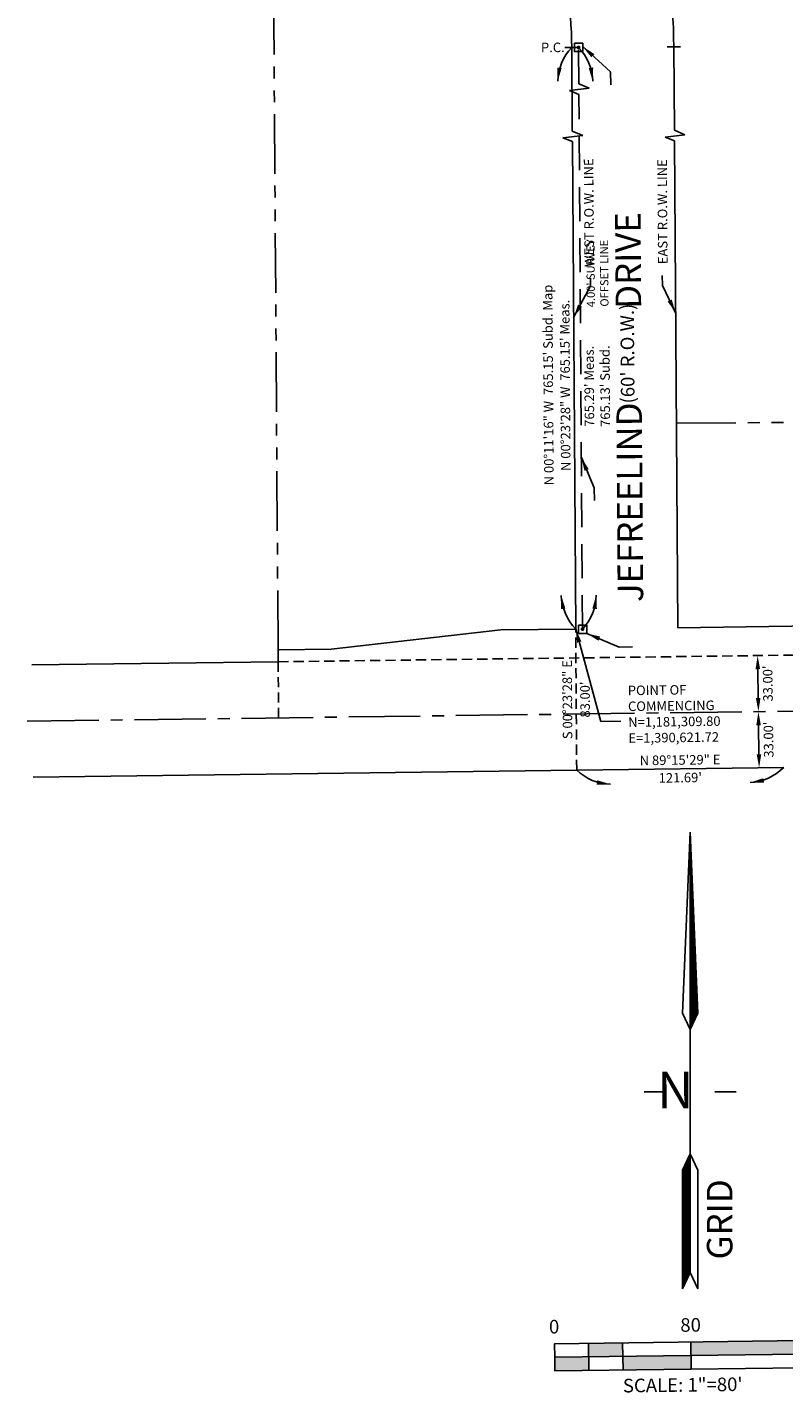
# Model space of a CAD drawing. Extents: x 1390299 to 1392255, y 1180599 to 1182209.
# Drawn here: x 1390299 to 1390744, y 1180861 to 1181664 of the extents above; entities that cross this region are included whole.
import ezdxf
from ezdxf.enums import TextEntityAlignment as Align

# ---------------------------------------------------------------- set-up
doc = ezdxf.new("R2010")
doc.units = 0
doc.header["$LTSCALE"] = 80
doc.header["$MEASUREMENT"] = 0
for name, pattern in [('CENTER2', [1.125, 0.75, -0.125, 0.125, -0.125]), ('DASHED2', [0.375, 0.25, -0.125]), ('PHANTOM2', [1.25, 0.625, -0.125, 0.125, -0.125, 0.125, -0.125])]:
    doc.linetypes.add(name, pattern=pattern)
doc.layers.get('0').update_dxf_attribs({"color": 2})
for name, color, linetype in [('CENTERLINE', 5, 'CENTER2'), ('DIMENSIONS', 160, 'Continuous'), ('NORTH-ARROW', 3, 'Continuous'), ('PROP LINE ADJOINER', 5, 'PHANTOM2'), ('PROP LINE PL-CL', 5, 'DASHED2'), ('ROW LINE-ADJOINER', 1, 'Continuous'), ('ROW LINE-PROP LINE', 4, 'Continuous'), ('SURVEY BASELINE', 2, 'DASHED2'), ('SURVEY CONTROL-SYMBOLS', 2, 'Continuous'), ('TEXT', 7, 'Continuous')]:
    doc.layers.add(name, color=color, linetype=linetype)
doc.styles.add('ROMANS', font='romans.shx')
doc.styles.add('TIMES', font='times.ttf')
doc.dimstyles.new('Instrument Survey', dxfattribs={"dimscale": 80, "dimtxt": 0.07, "dimasz": 0.1, "dimexe": 0.18, "dimexo": 0.0625, "dimgap": 0.03, "dimtad": 1, "dimzin": 0, "dimdsep": 46, "dimtxsty": 'ROMANS', "dimcen": 0.09, "dimse1": 1, "dimse2": 1, "dimclrd": 256, "dimclrt": 7, "dimadec": 8, "dimazin": 0, "dimtfac": 1, "dimtofl": 0, "dimtmove": 0, "dimatfit": 0, "dimfxl": 1, "dimtolj": 1, "dimtzin": 0, "dimlwd": -1, "dimarcsym": 0})
pattern_1 = [(45, (-4760.72748, -5153.91516), (-0.0883883476, 0.0883883476), [])]

# ---------------------------------------------------------------- blocks, each defined once
blk = doc.blocks.new('NorthArrow')
at = {"layer": 'DIMENSIONS', "ltscale": 5}
h = blk.add_hatch(dxfattribs=at)
h.set_pattern_fill('ANSI31', color=256, style=0)
h.set_pattern_definition(pattern_1)
h.paths.add_polyline_path([(0.96, 22.65), (3.99, 29.01), (0.96, 100.03)])
h = blk.add_hatch(dxfattribs=at)
h.set_pattern_fill('ANSI31', color=256, style=0)
h.set_pattern_definition(pattern_1)
h.paths.add_polyline_path([(-2.07, -79.01), (0.96, -72.65), (0.96, -26.13), (-2.07, -32.49)])
for p, q in [((0.96, 100.03), (-2.07, 29.01)), ((0.96, 100.03), (0.96, -72.65)), ((0.96, 100.03), (3.99, 29.01)), ((-2.07, 29.01), (0.96, 22.65)), ((3.99, 29.01), (0.96, 22.65)), ((-17.04, -1.85), (-8.64, -1.85)), ((10.56, -1.85), (18.96, -1.85)), ((0.96, -26.13), (-2.07, -32.49)), ((0.96, -26.13), (3.99, -32.49)), ((-2.07, -32.49), (-2.07, -79.01)), ((3.99, -32.49), (3.99, -79.01)), ((0.96, -72.65), (-2.07, -79.01)), ((0.96, -72.65), (3.99, -79.01))]:
    blk.add_line(p, q, dxfattribs=at)
at = {"layer": 'DIMENSIONS', "ltscale": 5, "insert": (-11.98, 6.13), "char_height": 14.4, "width": 39.608, "attachment_point": 1, "style": 'ROMANS'}
blk.add_mtext('\\fLucida Calligraphy|b0|i0|c0|p66;\\C7;N', dxfattribs=at)
blk = doc.blocks.new('spt64')
at = {"color": 0, "linetype": 'Continuous', "elevation": 0.02}
blk.add_lwpolyline([(-0.35, 0.35), (-0.35, -0.35), (0.35, -0.35), (0.35, 0.35)], close=True, dxfattribs=at)
at = {"color": 0, "linetype": 'ByBlock', "const_width": 0.156, "elevation": 0.02}
blk.add_lwpolyline([(-0.08, 0, 1), (0.08, 0, 1)], format="xyb", close=True, dxfattribs=at)
blk = doc.blocks.new('barscale2')
at = {"color": 0}
for points in [[(2, 0.1), (0, 0.1), (0, 0.2), (2, 0.2), (2, 0), (0, 0), (0, 0.1)], [(0.25, 0), (0.25, 0.2)], [(0.5, 0.2), (0.5, 0)], [(1, 0), (1, 0.2)]]:
    blk.add_lwpolyline(points, dxfattribs=at)
for points in [[(0.25, 0.2), (0.25, 0.1), (0.5, 0.2), (0.5, 0.1)], [(1, 0.2), (1, 0.1), (2, 0.2), (2, 0.1)], [(0, 0.1), (0, 0), (0.25, 0.1), (0.25, 0)], [(0.5, 0.1), (0.5, 0), (1, 0.1), (1, 0)]]:
    blk.add_solid(points, dxfattribs=at)
for tag, p in [('DIM1', (-0.002, 0.275)), ('DIM2', (1.001, 0.275)), ('DIM3', (1.999, 0.275))]:
    blk.add_attdef(tag, text='', height=0.1, dxfattribs=at).set_placement(p, align=Align.CENTER)

msp = doc.modelspace()

# ---------------------------------------------------------------- linework, layer by layer
at = {"layer": 'CENTERLINE', "ltscale": 0.7}
msp.add_line((1390299.36, 1181255.63), (1392254.67, 1181280.95), dxfattribs=at)
at = {"layer": 'DIMENSIONS'}
for p, q in [((1390729.01, 1181269.19), (1390728.79, 1181286.19)), ((1390729.43, 1181236.19), (1390729.21, 1181253.19))]:
    msp.add_line(p, q, dxfattribs=at)
for centre, start, end in [((1390641.14, 1181631.1), 136.47809, 178.55703), ((1390601.73, 1181631.03), 1.6906, 43.76954), ((1390643.19, 1181330.76), 182.22547, 224.30441), ((1390603.78, 1181330.15), 317.01295, 359.09189), ((1390643.04, 1181248.48), 226.24741, 268.32635), ((1390722.67, 1181249.51), 273.15781, 315.23675)]:
    msp.add_arc(centre, 30, start, end, dxfattribs=at)
for points in [[(1390610.82, 1181639.96), (1390613.47, 1181639.63), (1390611.15, 1181631.86)], [(1390629.36, 1181639.68), (1390632.01, 1181640.02), (1390631.71, 1181631.92)], [(1390615.64, 1181321.85), (1390613, 1181321.49), (1390613.22, 1181329.59)], [(1390634.18, 1181321.57), (1390631.53, 1181321.88), (1390633.78, 1181329.67)], [(1390730.12, 1181286.21), (1390727.45, 1181286.17), (1390728.68, 1181294.19)], [(1390730.34, 1181269.21), (1390727.67, 1181269.17), (1390729.11, 1181261.19)], [(1390730.55, 1181253.21), (1390727.88, 1181253.17), (1390729.11, 1181261.19)], [(1390730.77, 1181236.21), (1390728.1, 1181236.18), (1390729.54, 1181228.19)], [(1390634.06, 1181218.19), (1390634.4, 1181220.84), (1390642.16, 1181218.49)], [(1390732.03, 1181222.1), (1390732.44, 1181219.47), (1390724.33, 1181219.55)]]:
    msp.add_solid(points, dxfattribs=at)
at = {"layer": 'PROP LINE ADJOINER', "ltscale": 0.7}
for p, q in [((1390446.79, 1181297.54), (1390443.38, 1181797.53)), ((1390680.9, 1181430.83), (1390926.93, 1181432.51))]:
    msp.add_line(p, q, dxfattribs=at)
at = {"layer": 'PROP LINE PL-CL', "ltscale": 0.3}
for p, q in [((1390446.84, 1181290.54), (1391670.81, 1181306.39)), ((1390622.29, 1181226.81), (1390621.72, 1181309.8)), ((1390446.84, 1181290.54), (1390447.07, 1181257.54))]:
    msp.add_line(p, q, dxfattribs=at)
at = {"layer": 'ROW LINE-ADJOINER'}
for p, q in [((1390623.39, 1181651.79), (1390615.39, 1181651.73)), ((1390619.72, 1181602.64), (1390619.39, 1181651.76)), ((1390683.39, 1181652.2), (1390675.39, 1181652.14)), ((1390679.72, 1181603.05), (1390679.39, 1181652.17)), ((1390619.72, 1181602.64), (1390625.83, 1181600.05)), ((1390679.72, 1181603.05), (1390685.83, 1181600.46)), ((1390625.83, 1181600.05), (1390614.21, 1181598.71)), ((1390614.21, 1181598.71), (1390619.77, 1181596.38)), ((1390621.72, 1181309.8), (1390619.77, 1181596.38)), ((1390685.83, 1181600.46), (1390674.21, 1181599.11)), ((1390674.21, 1181599.11), (1390679.77, 1181596.79)), ((1390681.72, 1181310.58), (1390679.77, 1181596.79)), ((1390681.72, 1181310.58), (1390927.74, 1181313.77)), ((1390577.77, 1181309.24), (1390477.91, 1181297.94)), ((1390577.77, 1181309.24), (1390621.72, 1181309.8)), ((1390446.79, 1181297.54), (1390477.91, 1181297.94)), ((1390446.79, 1181297.54), (1390446.84, 1181290.54)), ((1390301.93, 1181288.66), (1390446.84, 1181290.54))]:
    msp.add_line(p, q, dxfattribs=at)
for points in [[(1390629.51, 1181818.69, -0.143054), (1390679.39, 1181652.17, -0.143054)], [(1390579.17, 1181786.05, -0.143054), (1390619.39, 1181651.76)]]:
    msp.add_lwpolyline(points, format="xyb", dxfattribs=at)
at = {"layer": 'ROW LINE-PROP LINE'}
for p, q in [((1390302.79, 1181222.67), (1390622.29, 1181226.81)), ((1390622.29, 1181226.81), (1390743.98, 1181228.38))]:
    msp.add_line(p, q, dxfattribs=at)
at = {"layer": 'SURVEY BASELINE'}
for p, q in [((1390623.54, 1181630.37), (1390623.39, 1181651.79)), ((1390629.64, 1181627.78), (1390618.02, 1181626.43)), ((1390618.02, 1181626.43), (1390623.58, 1181624.11)), ((1390623.54, 1181630.37), (1390629.64, 1181627.78)), ((1390625.73, 1181309.69), (1390623.58, 1181624.11))]:
    msp.add_line(p, q, dxfattribs=at)

# ---------------------------------------------------------------- block references
at = {"layer": 'NORTH-ARROW', "xscale": 1.5, "yscale": 1.5, "zscale": 1.5}
msp.add_blockref('NorthArrow', (1390687.6, 1181040.35), dxfattribs=at)
at = {"layer": 'SURVEY CONTROL-SYMBOLS', "xscale": 7, "yscale": 7, "zscale": 7}
for p in [(1390623.39, 1181651.79), (1390625.73, 1181309.69)]:
    msp.add_blockref('spt64', p, dxfattribs=at)
at = {"layer": 'TEXT', "xscale": 80, "yscale": 80, "zscale": 80, "rotation": 0.7448451336700703}
msp.add_blockref('barscale2', (1390609.53, 1180873.56), dxfattribs=at).add_auto_attribs({'DIM1': '0', 'DIM2': '80', 'DIM3': '160'})

# ---------------------------------------------------------------- texts
at = {"layer": 'DIMENSIONS', "color": 7, "char_height": 5.6, "attachment_point": 5, "rotation": 90.74208, "style": 'ROMANS'}
for insert in [(1390734.63, 1181277.76), (1390735.06, 1181244.77)]:
    msp.add_mtext("\\A1;33.00'", dxfattribs=dict(at, insert=insert))
at = {"layer": 'TEXT'}
for s, height, rotation, style, p in [('P.C.', 5.6, 0.39125, 'ROMANS', (1390608.29, 1181649)), ('WEST R.O.W. LINE', 5.6, 90.39125, 'ROMANS', (1390632.3, 1181554.65)), ('EAST R.O.W. LINE', 5.6, 90.39125, 'ROMANS', (1390675.52, 1181555.21)), ('JEFREELIND            DRIVE', 15, 90.39125, 'TIMES', (1390660.62, 1181440.35)), ('N 00°11\'16" W  765.15\' Subd. Map', 5.6, 90.39125, 'ROMANS', (1390608.41, 1181453.29)), ('N 00°23\'28" W  765.15\' Meas.', 5.6, 90.39125, 'ROMANS', (1390618.35, 1181453.08)), ("(60' R.O.W.)", 8, 90.39125, 'TIMES', (1390656.14, 1181471.78)), ('S 00°23\'28" E', 5.6, 90.39125, 'ROMANS', (1390619.61, 1181268.29)), ('N 89°15\'29" E', 5.6, 0.74208, 'ROMANS', (1390683.1, 1181229.99)), ('SCALE: 1"=80\'', 8, 0.74208, 'ROMANS', (1390684.68, 1180861.31))]:
    msp.add_text(s, height=height, rotation=rotation, dxfattribs=dict(at, style=style)).set_placement(p, align=Align.CENTER)
for s, height, rotation, style, p in [("83.00'", 5.6, 90.39125, 'ROMANS', (1390624.41, 1181268.32)), ("121.69'", 5.6, 0.74208, 'ROMANS', (1390683.16, 1181225.19)), ('GRID', 15, 90.00102, 'TIMES', (1390698.84, 1180962.66))]:
    msp.add_text(s, height=height, rotation=rotation, dxfattribs=dict(at, style=style)).set_placement(p, align=Align.TOP_CENTER)
at = {"layer": 'TEXT', "attachment_point": 2, "rotation": 90.39125, "style": 'ROMANS'}
for s, insert, char_height, width in [("4.00' SURVEY\\POFFSET LINE", (1390628.09, 1181518.94), 4.8, 367.7289), ("765.29' Meas.\\P765.13' Subd.", (1390626.86, 1181452.51), 5.6, 391.0304)]:
    msp.add_mtext(s, dxfattribs=dict(at, insert=insert, char_height=char_height, width=width))
at = {"layer": 'TEXT', "insert": (1390652.53, 1181258.93), "char_height": 5.6, "attachment_point": 4, "rotation": 0.74208, "style": 'ROMANS'}
msp.add_mtext('POINT OF\\PCOMMENCING\\PN=1,181,309.80^JE=1,390,621.72', dxfattribs=at)

# ---------------------------------------------------------------- leaders
at = {"layer": 'DIMENSIONS'}
for points, override in [([(1390625.86, 1181652.29), (1390642.21, 1181637.47), (1390642.41, 1181629.72)], {"dimgap": 0.03, "dimtad": 0}), ([(1390620.47, 1181492.91), (1390630.47, 1181511.63), (1390630.42, 1181516.15)], {"dimgap": 0.03, "dimtad": 0}), ([(1390680.46, 1181495.75), (1390672.72, 1181511.74), (1390672.54, 1181517.58)], {"dimgap": 0.03, "dimtad": 0}), ([(1390625.04, 1181410.68), (1390632.51, 1181392.8), (1390632.69, 1181385.33)], {"dimgap": 0.03, "dimtad": 0}), ([(1390621.72, 1181309.8), (1390636.45, 1181255.49), (1390648.26, 1181255.65)], {"dimtad": 0}), ([(1390628.2, 1181307.22, 0.14), (1390647.26, 1181299.22, 0.14), (1390655.15, 1181299.33, 0.14)], {"dimgap": 0.03, "dimtad": 0})]:
    msp.add_leader(points, dimstyle='Instrument Survey', override=override, dxfattribs=at)

doc.saveas('drawing.dxf')
